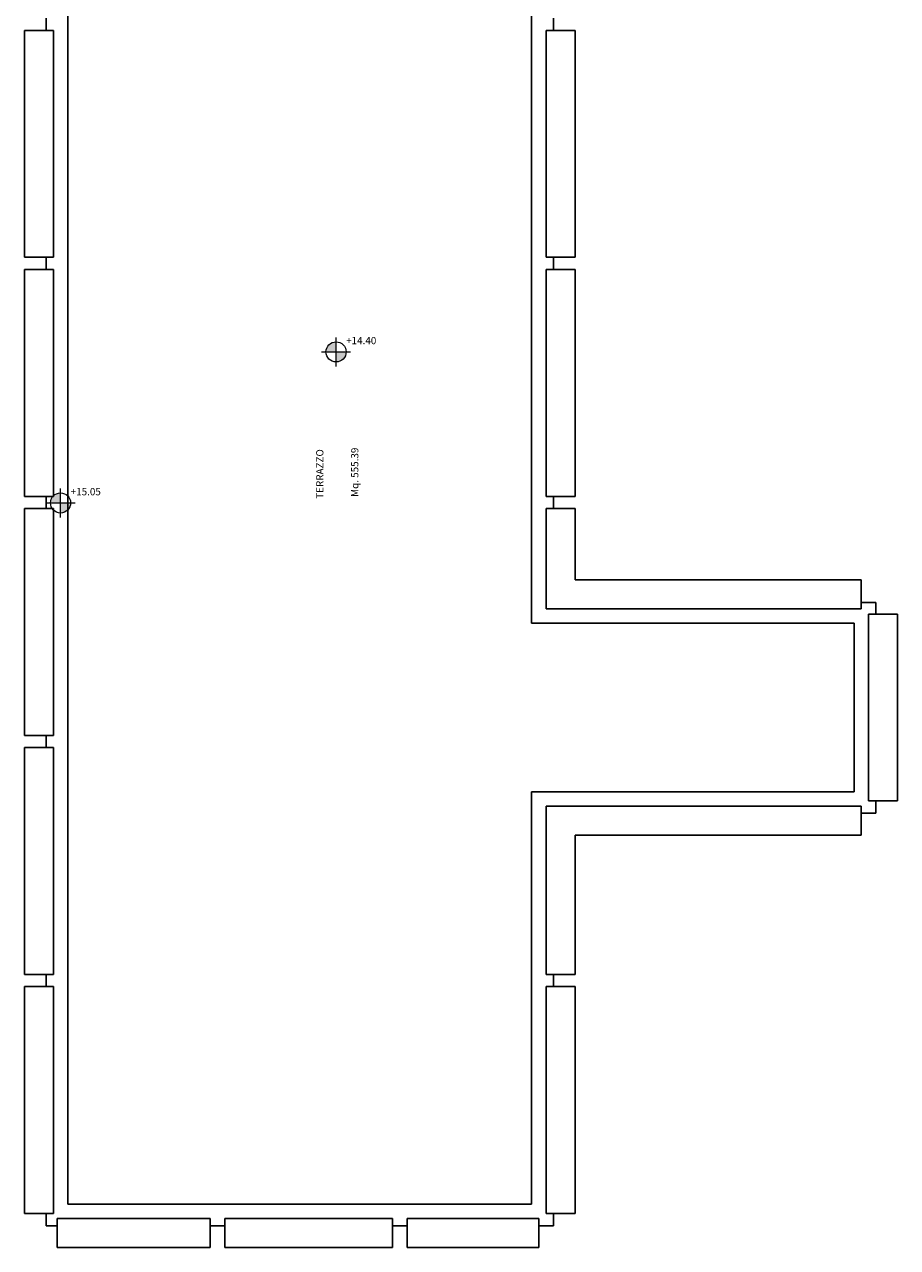
# Model space of a CAD drawing. Extents: x 2504306 to 2504942, y 4551683 to 4551820.
# Drawn here: x 2504800 to 2504824, y 4551684 to 4551718 of the extents above; entities that cross this region are included whole.
import ezdxf

# ---------------------------------------------------------------- set-up
doc = ezdxf.new("R2010")
doc.units = 0
doc.header["$MEASUREMENT"] = 0
doc.layers.get('0').update_dxf_attribs({"linetype": 'CONTINUOUS', "lineweight": 5})
doc.layers.add("Destinazioni d'uso", color=7, linetype='CONTINUOUS')
doc.layers.add('INFISSI', color=9, linetype='CONTINUOUS')
doc.styles.add('ROMANS', font='romans', dxfattribs={"height": 0.2})

msp = doc.modelspace()

# ---------------------------------------------------------------- hatches: boundary and pattern name
at = {"linetype": 'Continuous'}
h = msp.add_hatch(color=5, dxfattribs=at)
h.dxf.hatch_style = 1
h.paths.add_polyline_path([(2504808.159, 4551708.82, 0.414214), (2504807.881, 4551708.542), (2504808.159, 4551708.542)])
h.paths.add_polyline_path([(2504808.437, 4551708.542), (2504808.159, 4551708.542), (2504808.159, 4551708.264, 0.414214)])
h = msp.add_hatch(color=5, dxfattribs=at)
h.dxf.hatch_style = 1
h.paths.add_polyline_path([(2504800.554, 4551704.65, 0.414214), (2504800.276, 4551704.372), (2504800.554, 4551704.372)])
h.paths.add_polyline_path([(2504800.833, 4551704.372), (2504800.554, 4551704.372), (2504800.554, 4551704.094, 0.414214)])

# ---------------------------------------------------------------- linework, layer by layer
at = {"color": 5, "linetype": 'Continuous'}
for p, q in [((2504808.159, 4551708.144), (2504808.159, 4551708.941)), ((2504807.761, 4551708.542), (2504808.557, 4551708.542)), ((2504800.554, 4551703.974), (2504800.554, 4551704.77)), ((2504800.156, 4551704.372), (2504800.953, 4551704.372))]:
    msp.add_line(p, q, dxfattribs=at)
for centre in [(2504808.159, 4551708.542), (2504800.554, 4551704.372)]:
    msp.add_circle(centre, 0.278, dxfattribs=at)
at = {"layer": 'INFISSI', "color": 253}
for p, q in [((2504800.758, 4551723.75), (2504800.758, 4551685.014)), ((2504813.558, 4551723.75), (2504813.558, 4551701.053)), ((2504800.158, 4551717.414), (2504800.158, 4551717.754)), ((2504814.158, 4551717.414), (2504814.158, 4551717.754)), ((2504800.158, 4551717.414), (2504799.558, 4551717.414)), ((2504799.558, 4551717.414), (2504799.558, 4551711.157)), ((2504800.158, 4551717.414), (2504799.558, 4551717.414)), ((2504800.358, 4551717.414), (2504800.158, 4551717.414)), ((2504800.358, 4551717.414), (2504800.358, 4551711.154)), ((2504813.958, 4551717.414), (2504813.958, 4551711.154)), ((2504813.958, 4551717.414), (2504814.158, 4551717.414)), ((2504814.158, 4551717.414), (2504814.758, 4551717.414)), ((2504814.158, 4551717.414), (2504814.758, 4551717.414)), ((2504814.758, 4551717.414), (2504814.758, 4551711.157)), ((2504800.158, 4551711.154), (2504799.558, 4551711.154)), ((2504800.158, 4551711.154), (2504800.358, 4551711.154)), ((2504800.158, 4551710.817), (2504800.158, 4551711.154)), ((2504800.158, 4551710.817), (2504799.558, 4551710.817)), ((2504799.558, 4551710.817), (2504799.558, 4551704.554)), ((2504800.158, 4551710.817), (2504799.558, 4551710.817)), ((2504800.358, 4551710.817), (2504800.158, 4551710.817)), ((2504800.358, 4551710.817), (2504800.358, 4551704.554)), ((2504813.958, 4551710.817), (2504813.958, 4551704.554)), ((2504814.758, 4551710.817), (2504814.758, 4551704.554)), ((2504800.158, 4551704.554), (2504799.558, 4551704.554)), ((2504800.158, 4551704.554), (2504800.358, 4551704.554)), ((2504800.158, 4551704.217), (2504800.158, 4551704.554)), ((2504814.158, 4551704.554), (2504813.958, 4551704.554)), ((2504814.158, 4551704.217), (2504814.158, 4551704.554)), ((2504814.158, 4551704.554), (2504814.758, 4551704.554)), ((2504800.158, 4551704.217), (2504799.558, 4551704.217)), ((2504799.558, 4551704.217), (2504799.558, 4551697.954)), ((2504800.158, 4551704.217), (2504799.558, 4551704.217)), ((2504800.358, 4551704.217), (2504800.158, 4551704.217)), ((2504800.358, 4551704.217), (2504800.358, 4551697.954)), ((2504813.958, 4551704.217), (2504813.958, 4551701.453)), ((2504813.958, 4551704.217), (2504814.158, 4551704.217)), ((2504814.158, 4551704.217), (2504814.758, 4551704.217)), ((2504814.158, 4551704.217), (2504814.758, 4551704.217)), ((2504814.758, 4551704.217), (2504814.758, 4551702.253)), ((2504814.758, 4551702.253), (2504822.658, 4551702.253)), ((2504822.658, 4551701.453), (2504822.658, 4551702.253)), ((2504823.058, 4551701.627), (2504822.658, 4551701.627)), ((2504823.058, 4551701.627), (2504823.058, 4551701.3)), ((2504813.958, 4551701.453), (2504822.658, 4551701.453)), ((2504822.858, 4551701.3), (2504822.858, 4551696.15)), ((2504823.658, 4551701.3), (2504822.858, 4551701.3)), ((2504823.658, 4551701.3), (2504823.658, 4551696.15)), ((2504813.558, 4551701.053), (2504822.458, 4551701.053)), ((2504822.458, 4551701.053), (2504822.458, 4551696.397)), ((2504800.158, 4551697.954), (2504799.558, 4551697.954)), ((2504800.158, 4551697.617), (2504800.158, 4551697.954)), ((2504800.358, 4551697.954), (2504800.158, 4551697.954)), ((2504799.558, 4551697.617), (2504799.558, 4551691.361)), ((2504800.158, 4551697.617), (2504799.558, 4551697.617)), ((2504800.158, 4551697.617), (2504799.558, 4551697.617)), ((2504799.558, 4551697.617), (2504799.558, 4551691.354)), ((2504800.158, 4551697.617), (2504799.558, 4551697.617)), ((2504800.158, 4551697.617), (2504800.358, 4551697.617)), ((2504800.358, 4551697.617), (2504800.358, 4551691.354)), ((2504813.558, 4551685.014), (2504813.558, 4551696.397)), ((2504813.558, 4551696.397), (2504822.458, 4551696.397)), ((2504813.958, 4551695.997), (2504813.958, 4551691.354)), ((2504813.958, 4551695.997), (2504822.658, 4551695.997)), ((2504822.658, 4551695.997), (2504822.658, 4551695.197)), ((2504822.858, 4551696.15), (2504823.658, 4551696.15)), ((2504823.058, 4551695.81), (2504823.058, 4551696.15)), ((2504822.658, 4551695.81), (2504823.058, 4551695.81)), ((2504814.758, 4551695.197), (2504814.758, 4551691.354)), ((2504814.758, 4551695.197), (2504822.658, 4551695.197)), ((2504814.158, 4551691.354), (2504813.958, 4551691.354)), ((2504814.158, 4551691.017), (2504814.158, 4551691.354)), ((2504814.158, 4551691.354), (2504814.758, 4551691.354)), ((2504799.558, 4551691.017), (2504799.558, 4551684.761)), ((2504799.558, 4551691.017), (2504799.558, 4551684.754)), ((2504800.358, 4551691.017), (2504800.358, 4551684.754)), ((2504813.958, 4551691.017), (2504814.158, 4551691.017)), ((2504813.958, 4551691.017), (2504813.958, 4551684.754)), ((2504814.158, 4551691.017), (2504814.758, 4551691.017)), ((2504814.158, 4551691.017), (2504814.758, 4551691.017)), ((2504814.158, 4551691.017), (2504814.758, 4551691.017)), ((2504814.758, 4551691.017), (2504814.758, 4551684.761)), ((2504814.758, 4551691.017), (2504814.758, 4551684.754)), ((2504800.158, 4551684.754), (2504799.558, 4551684.754)), ((2504800.158, 4551684.754), (2504800.358, 4551684.754)), ((2504800.158, 4551684.414), (2504800.158, 4551684.754)), ((2504800.758, 4551685.014), (2504813.558, 4551685.014)), ((2504813.958, 4551684.754), (2504814.758, 4551684.754)), ((2504814.158, 4551684.414), (2504814.158, 4551684.754)), ((2504800.158, 4551684.414), (2504800.458, 4551684.414)), ((2504804.688, 4551684.614), (2504800.458, 4551684.614)), ((2504800.458, 4551684.614), (2504800.458, 4551684.414)), ((2504800.458, 4551684.414), (2504800.458, 4551683.814)), ((2504804.688, 4551684.414), (2504804.688, 4551684.614)), ((2504804.688, 4551684.414), (2504804.688, 4551683.814)), ((2504804.688, 4551684.414), (2504805.088, 4551684.414)), ((2504805.088, 4551684.614), (2504805.088, 4551684.414)), ((2504805.088, 4551684.614), (2504809.718, 4551684.614)), ((2504805.088, 4551684.414), (2504805.088, 4551683.814)), ((2504809.718, 4551684.614), (2504809.718, 4551683.814)), ((2504809.718, 4551684.414), (2504810.118, 4551684.414)), ((2504810.118, 4551684.614), (2504810.118, 4551684.414)), ((2504810.118, 4551684.614), (2504813.758, 4551684.614)), ((2504810.118, 4551684.414), (2504810.118, 4551683.814)), ((2504813.758, 4551684.414), (2504813.758, 4551684.614)), ((2504813.758, 4551684.414), (2504813.758, 4551683.814)), ((2504813.758, 4551684.414), (2504814.158, 4551684.414)), ((2504804.688, 4551683.814), (2504800.458, 4551683.814)), ((2504805.088, 4551683.814), (2504809.718, 4551683.814)), ((2504810.118, 4551683.814), (2504813.758, 4551683.814))]:
    msp.add_line(p, q, dxfattribs=at)
at = {"layer": 'INFISSI', "color": 0}
for p, q in [((2504814.158, 4551711.154), (2504813.958, 4551711.154)), ((2504814.158, 4551711.154), (2504814.758, 4551711.154)), ((2504814.158, 4551710.817), (2504814.158, 4551711.154)), ((2504813.958, 4551710.817), (2504814.158, 4551710.817)), ((2504814.158, 4551710.817), (2504814.758, 4551710.817)), ((2504814.158, 4551710.817), (2504814.758, 4551710.817)), ((2504800.158, 4551691.354), (2504799.558, 4551691.354)), ((2504800.158, 4551691.354), (2504800.358, 4551691.354)), ((2504800.158, 4551691.017), (2504800.158, 4551691.354)), ((2504800.158, 4551691.017), (2504799.558, 4551691.017)), ((2504800.158, 4551691.017), (2504799.558, 4551691.017)), ((2504800.158, 4551691.017), (2504799.558, 4551691.017)), ((2504800.358, 4551691.017), (2504800.158, 4551691.017))]:
    msp.add_line(p, q, dxfattribs=at)

# ---------------------------------------------------------------- texts
at = {"color": 5, "linetype": 'Continuous', "char_height": 0.2, "width": 1.3016, "attachment_point": 1}
for s, insert in [('{\\fArial|b0|i0|c0|p34;+14.40}', (2504808.437, 4551708.955)), ('{\\fArial|b0|i0|c0|p34;+15.05}', (2504800.833, 4551704.784))]:
    msp.add_mtext(s, dxfattribs=dict(at, insert=insert))
at = {"layer": "Destinazioni d'uso", "color": 0, "style": 'ROMANS'}
for s, p in [('TERRAZZO', (2504807.81, 4551704.488)), ('Mq. 555.39', (2504808.775, 4551704.539))]:
    msp.add_text(s, height=0.2, rotation=90, dxfattribs=at).set_placement(p)

doc.saveas('drawing.dxf')
